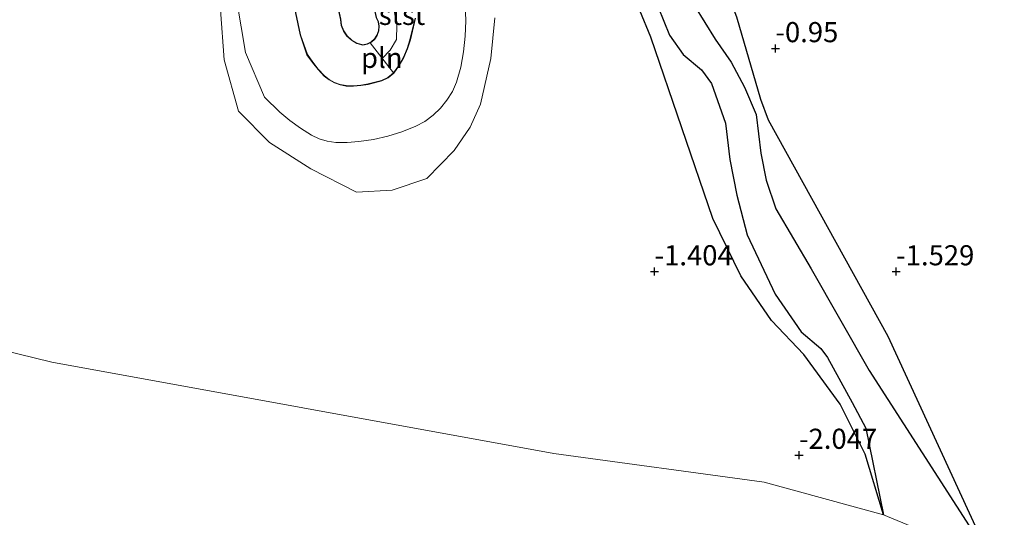
# Model space of a CAD drawing. Units: metres. Extents: x 40000 to 50008, y 375000 to 381251.
# Drawn here: x 45673 to 45796, y 378439 to 378501 of the extents above; entities that cross this region are included whole.
import ezdxf
from ezdxf.enums import TextEntityAlignment as Align

# ---------------------------------------------------------------- set-up
doc = ezdxf.new("R2010")
doc.units = ezdxf.units.M
doc.layers.get('0').update_dxf_attribs({"lineweight": 25})
for name, color, linetype in [('B-ME-GW-GRONDWERKLIJN-L-B1', 10, 'Continuous'), ('B-ME-GW-HOOGTEPUNT-S-B1', 10, 'Continuous'), ('B-ME-OG-BREUK-L-B1', 10, 'Continuous')]:
    doc.layers.add(name, color=color, linetype=linetype)
for name, color, linetype, lineweight in [('B-ME-GW-KRUINLIJN-L-B1', 93, 'Continuous', 18), ('B-ME-GW-TEENLIJN-L-B1', 93, 'Continuous', 18), ('B-ME-IE-GRONDWERKLIJN-GROND_NIETINGERICHT-GV-B6', 253, 'Continuous', 18), ('B-ME-IE-INRICHTINGSELEMENT-L-B1', 253, 'Continuous', 18), ('B-ME-OB-BEKLEDING-GV-B6', 253, 'Continuous', 18), ('B-ME-OB-WATERLIJN-L-B1', 133, 'OB-WATERLIJN', 18), ('B-ME-OG-WATER-GV-B6', 153, 'Continuous', 18)]:
    doc.layers.add(name, color=color, linetype=linetype, lineweight=lineweight)
doc.styles.add('NLCS-ISO', font='NLCS-ISO.TTF')
doc.linetypes.add('OB-WATERLIJN', pattern='A,10,[32,NLCS.SHX,S=2,R=0,X=0,Y=0],-12', length=22)

# ---------------------------------------------------------------- blocks, each defined once
blk = doc.blocks.new('hoogtepunt')
for p, q in [((-0.5, 0), (0.5, 0)), ((0, 0.5), (0, -0.5))]:
    blk.add_line(p, q)

msp = doc.modelspace()

# ---------------------------------------------------------------- linework, layer by layer
at = {"layer": 'B-ME-GW-GRONDWERKLIJN-L-B1'}
for points in [[(45780.523, 378439.613, -2.29), (45778.233, 378447.156, -2.1), (45775.145, 378453.377, -1.966), (45770.623, 378459.542, -1.768), (45766.604, 378463.784, -1.646), (45762.795, 378469.337, -1.549), (45759.311, 378476.464, -1.42), (45751.617, 378498.997, -0.958), (45747.542, 378508.976, -0.817), (45744.189, 378515.107, -0.704), (45740.167, 378521.872, -0.505), (45736.834, 378530.336, -0.372), (45734.64, 378538.155, -0.181)], [(45793.837, 378434.093, -2.29), (45781.108, 378461.791, -1.776), (45766.229, 378488.665, -1.408), (45765.275, 378491.252, -1.331), (45762.3, 378501.484, -1.08), (45760.014, 378507.577, -1.033)]]:
    msp.add_polyline3d(points, dxfattribs=at)
at = {"layer": 'B-ME-GW-KRUINLIJN-L-B1'}
msp.add_polyline3d([(45705.078, 378538.598, 3.169), (45710.895, 378511.059, 2.828), (45713.092, 378501.212, 2.508), (45713.196, 378500.466, 2.474), (45713.465, 378499.762, 2.439), (45713.887, 378499.137, 2.405), (45714.461, 378498.608, 2.384), (45715.142, 378498.227, 2.364), (45715.894, 378498.016, 2.343), (45716.438, 378498.141, 2.345), (45716.934, 378498.395, 2.346), (45717.354, 378498.763, 2.348), (45717.67, 378499.222, 2.35), (45717.87, 378499.77, 2.389), (45717.923, 378500.351, 2.428), (45717.825, 378500.926, 2.466), (45717.584, 378501.457, 2.505), (45717.204, 378503.147, 2.505)], dxfattribs=at)
at = {"layer": 'B-ME-GW-TEENLIJN-L-B1'}
msp.add_polyline3d([(45700.239, 378503.455, -0.726), (45701.291, 378497.082, -0.894), (45703.675, 378491.537, -0.938), (45705.587, 378489.699, -0.964), (45706.818, 378488.637, -0.98), (45708.127, 378487.672, -0.996), (45709.506, 378486.811, -1.012), (45710.462, 378486.38, -1.001), (45711.468, 378486.083, -0.99), (45712.504, 378485.923, -0.98), (45713.945, 378485.906, -0.965), (45715.38, 378486.042, -0.95), (45717.197, 378486.288, -0.924), (45718.988, 378486.685, -0.898), (45720.739, 378487.231, -0.872), (45722.438, 378487.92, -0.846), (45723.558, 378488.534, -0.828), (45724.589, 378489.288, -0.81), (45725.515, 378490.168, -0.792), (45726.319, 378491.16, -0.774), (45726.989, 378492.248, -0.756), (45727.513, 378493.413, -0.738), (45728.025, 378495.281, -0.724), (45728.386, 378497.184, -0.71), (45728.594, 378499.109, -0.696), (45728.647, 378501.045, -0.682), (45728.507, 378505.281, -0.651)], dxfattribs=at)
at = {"layer": 'B-ME-IE-GRONDWERKLIJN-GROND_NIETINGERICHT-GV-B6'}
for points in [[(45698.185, 378502.409, -0.88), (45698.655, 378496.178, -1.285), (45700.424, 378489.787, -1.694), (45704.305, 378485.926, -1.805), (45709.4, 378482.628, -1.948), (45715.108, 378479.733, -2.193), (45719.499, 378479.993, -2.05), (45723.824, 378481.434, -1.92), (45727.215, 378484.911, -1.72), (45729.196, 378487.833, -1.65), (45730.504, 378490.667, -1.609), (45731.78, 378496.359, -1.5), (45732.25, 378501.412, -1.4)], [(45970.728, 378401.638, -2.277), (45895.122, 378414.122, -2.277), (45845.886, 378421.704, -2.29), (45833.329, 378422.71, -2.29), (45809.19, 378427.728, -2.29), (45780.523, 378439.613, -2.29), (45765.706, 378443.68, -2.298), (45739.572, 378447.26, -2.298), (45677.245, 378458.587, -2.298), (45615.572, 378473.711, -2.298), (45576.385, 378488.096, -2.298)]]:
    msp.add_polyline3d(points, dxfattribs=at)
at = {"layer": 'B-ME-IE-INRICHTINGSELEMENT-L-B1'}
msp.add_line((45719.676, 378494.558, 1.143), (45716.785, 378498.302, 2.297), dxfattribs=at)
for points in [[(45701.757, 378551.843, 3.705), (45702.552, 378548.584, 3.469), (45703.737, 378543.28, 3.204), (45704.321, 378540.404, 3.197), (45705.126, 378538.614, 3.169), (45710.944, 378511.07, 2.828), (45713.141, 378501.221, 2.508), (45713.245, 378500.479, 2.474), (45713.51, 378499.785, 2.439), (45713.925, 378499.17, 2.405), (45714.491, 378498.649, 2.384), (45715.161, 378498.274, 2.364), (45715.895, 378498.068, 2.343), (45716.421, 378498.188, 2.345), (45716.906, 378498.437, 2.346), (45717.316, 378498.796, 2.348), (45717.625, 378499.245, 2.35), (45717.821, 378499.781, 2.389), (45717.873, 378500.349, 2.428), (45717.777, 378500.911, 2.466), (45717.536, 378501.441, 2.505), (45717.155, 378503.136, 2.505)], [(45718.283, 378496.362, 1.729), (45719.279, 378497.395, 1.74), (45720.058, 378498.705, 1.753), (45720.101, 378500.48, 1.81), (45719.798, 378502.058, 1.876), (45719.47, 378503.559, 1.876), (45715.798, 378520.331, 2.363), (45714.056, 378528.764, 2.45), (45711.935, 378539.034, 2.673), (45711.857, 378541.232, 2.735)], [(45703.551, 378520.82, 1.626), (45708.107, 378499.288, 1.149), (45708.941, 378496.814, 1.187), (45709.61, 378495.858, 1.17), (45710.311, 378494.981, 1.153), (45711.094, 378494.172, 1.136), (45711.688, 378493.7, 1.137), (45712.349, 378493.33, 1.139), (45713.062, 378493.07, 1.14), (45713.807, 378492.927, 1.142), (45714.727, 378492.907, 1.144), (45715.644, 378492.977, 1.145), (45716.55, 378493.136, 1.147), (45718.216, 378493.565, 1.145), (45719.017, 378493.961, 1.144), (45719.713, 378494.523, 1.143), (45720.398, 378495.471, 1.16), (45720.974, 378496.486, 1.177), (45721.436, 378497.556, 1.193), (45721.777, 378498.67, 1.21), (45722.416, 378501.359, 1.25)]]:
    msp.add_polyline3d(points, dxfattribs=at)
at = {"layer": 'B-ME-OB-BEKLEDING-GV-B6'}
for points in [[(45722.365, 378501.36, 1.25), (45721.729, 378498.683, 1.21), (45721.389, 378497.573, 1.193), (45720.929, 378496.508, 1.177), (45720.356, 378495.498, 1.16), (45719.676, 378494.558, 1.143), (45718.99, 378494.003, 1.144), (45718.199, 378493.612, 1.145), (45716.539, 378493.185, 1.147), (45715.638, 378493.027, 1.145), (45714.726, 378492.957, 1.144), (45713.812, 378492.977, 1.142), (45713.075, 378493.118, 1.14), (45712.37, 378493.376, 1.139), (45711.716, 378493.742, 1.137), (45711.128, 378494.209, 1.136), (45710.349, 378495.014, 1.153), (45709.65, 378495.888, 1.17), (45708.986, 378496.837, 1.187), (45708.155, 378499.301, 1.149), (45703.6, 378520.83, 1.626)], [(45703.6, 378520.83, 1.626), (45708.155, 378499.301, 1.149), (45708.986, 378496.837, 1.187), (45709.65, 378495.888, 1.17), (45710.349, 378495.014, 1.153), (45711.128, 378494.209, 1.136), (45711.716, 378493.742, 1.137), (45712.37, 378493.376, 1.139), (45713.075, 378493.118, 1.14), (45713.812, 378492.977, 1.142), (45714.726, 378492.957, 1.144), (45715.638, 378493.027, 1.145), (45716.539, 378493.185, 1.147), (45718.199, 378493.612, 1.145), (45718.99, 378494.003, 1.144), (45719.676, 378494.558, 1.143), (45720.356, 378495.498, 1.16), (45720.929, 378496.508, 1.177), (45721.389, 378497.573, 1.193), (45721.729, 378498.683, 1.21), (45722.365, 378501.36, 1.25)], [(45728.507, 378505.281, -0.651), (45728.647, 378501.045, -0.682), (45728.594, 378499.109, -0.696), (45728.386, 378497.184, -0.71), (45728.025, 378495.281, -0.724), (45727.513, 378493.413, -0.738), (45726.989, 378492.248, -0.756), (45726.319, 378491.16, -0.774), (45725.515, 378490.168, -0.792), (45724.589, 378489.288, -0.81), (45723.558, 378488.534, -0.828), (45722.438, 378487.92, -0.846), (45720.739, 378487.231, -0.872), (45718.988, 378486.685, -0.898), (45717.197, 378486.288, -0.924), (45715.38, 378486.042, -0.95), (45713.945, 378485.906, -0.965), (45712.504, 378485.923, -0.98), (45711.468, 378486.083, -0.99), (45710.462, 378486.38, -1.001), (45709.506, 378486.811, -1.012), (45708.127, 378487.672, -0.996), (45706.818, 378488.637, -0.98), (45705.587, 378489.699, -0.964), (45703.675, 378491.537, -0.938), (45701.291, 378497.082, -0.894), (45700.239, 378503.455, -0.726)], [(45700.239, 378503.455, -0.726), (45701.291, 378497.082, -0.894), (45703.675, 378491.537, -0.938), (45705.587, 378489.699, -0.964), (45706.818, 378488.637, -0.98), (45708.127, 378487.672, -0.996), (45709.506, 378486.811, -1.012), (45710.462, 378486.38, -1.001), (45711.468, 378486.083, -0.99), (45712.504, 378485.923, -0.98), (45713.945, 378485.906, -0.965), (45715.38, 378486.042, -0.95), (45717.197, 378486.288, -0.924), (45718.988, 378486.685, -0.898), (45720.739, 378487.231, -0.872), (45722.438, 378487.92, -0.846), (45723.558, 378488.534, -0.828), (45724.589, 378489.288, -0.81), (45725.515, 378490.168, -0.792), (45726.319, 378491.16, -0.774), (45726.989, 378492.248, -0.756), (45727.513, 378493.413, -0.738), (45728.025, 378495.281, -0.724), (45728.386, 378497.184, -0.71), (45728.594, 378499.109, -0.696), (45728.647, 378501.045, -0.682), (45728.507, 378505.281, -0.651)], [(45732.25, 378501.412, -1.4), (45731.78, 378496.359, -1.5), (45730.504, 378490.667, -1.609), (45729.196, 378487.833, -1.65), (45727.215, 378484.911, -1.72), (45723.824, 378481.434, -1.92), (45719.499, 378479.993, -2.05), (45715.108, 378479.733, -2.193), (45709.4, 378482.628, -1.948), (45704.305, 378485.926, -1.805), (45700.424, 378489.787, -1.694), (45698.655, 378496.178, -1.285), (45698.185, 378502.409, -0.88)], [(45717.584, 378501.457, 2.505), (45717.825, 378500.926, 2.466), (45717.923, 378500.351, 2.428), (45717.87, 378499.77, 2.389), (45717.67, 378499.222, 2.35), (45717.354, 378498.763, 2.348), (45716.934, 378498.395, 2.346), (45716.438, 378498.141, 2.345), (45715.894, 378498.016, 2.343), (45715.142, 378498.227, 2.364), (45714.461, 378498.608, 2.384), (45713.887, 378499.137, 2.405), (45713.465, 378499.762, 2.439), (45713.196, 378500.466, 2.474), (45713.092, 378501.212, 2.508)], [(45713.092, 378501.212, 2.508), (45713.196, 378500.466, 2.474), (45713.465, 378499.762, 2.439), (45713.887, 378499.137, 2.405), (45714.461, 378498.608, 2.384), (45715.142, 378498.227, 2.364), (45715.894, 378498.016, 2.343), (45716.438, 378498.141, 2.345), (45716.934, 378498.395, 2.346), (45717.354, 378498.763, 2.348), (45717.67, 378499.222, 2.35), (45717.87, 378499.77, 2.389), (45717.923, 378500.351, 2.428), (45717.825, 378500.926, 2.466), (45717.584, 378501.457, 2.505)]]:
    msp.add_polyline3d(points, dxfattribs=at)
at = {"layer": 'B-ME-OB-WATERLIJN-L-B1'}
msp.add_polyline3d([(45845.886, 378421.704, -2.29), (45833.329, 378422.71, -2.29), (45809.19, 378427.728, -2.29), (45780.523, 378439.613, -2.29), (45765.706, 378443.68, -2.298), (45739.572, 378447.26, -2.298), (45677.245, 378458.587, -2.298), (45615.572, 378473.711, -2.298), (45576.385, 378488.096, -2.298), (45567.738, 378491.998, -2.298), (45561.66, 378496.807, -2.298), (45554.266, 378503.596, -2.298), (45548.206, 378510.297, -2.298), (45543.166, 378518.222, -2.298), (45539.908, 378522.755, -2.298), (45534.844, 378527.941, -2.298), (45527.373, 378532.305, -2.298), (45521.509, 378536.951, -2.298), (45504.808, 378554.133, -2.298), (45504.336, 378554.556, -2.298), (45502.921, 378555.008, -2.298)], dxfattribs=at)
at = {"layer": 'B-ME-OG-BREUK-L-B1'}
for points in [[(45739.587, 378565.259, -1.48), (45739.434, 378562.879, -1.727), (45741.947, 378549.577, -1.812), (45746.243, 378534.079, -1.816), (45750.416, 378520.518, -1.861), (45756.037, 378505.476, -1.865), (45757.065, 378502.91, -1.857), (45759.619, 378498.752, -1.861), (45761.588, 378495.888, -1.909), (45763.263, 378492.783, -1.909), (45764.725, 378489.374, -1.95), (45765.29, 378484.592, -1.946), (45765.957, 378481.208, -1.942), (45767.146, 378477.666, -2.027), (45771.522, 378470.191, -2.031), (45778.752, 378457.573, -2.164), (45793.837, 378434.093, -2.29)], [(45732.044, 378562.817, -1.48), (45733.277, 378562.047, -1.699), (45735.469, 378555.428, -1.727), (45740.497, 378539.007, -1.747), (45746.896, 378518.697, -1.841), (45751.156, 378506.258, -1.893), (45753.95, 378499.265, -1.889), (45755.66, 378496.838, -1.885), (45757.906, 378494.95, -1.885), (45759.173, 378493.227, -1.942), (45760.911, 378488.332, -1.986), (45761.453, 378483.778, -2.002), (45762.305, 378479.364, -1.978), (45763.585, 378474.45, -1.93), (45767.08, 378467.076, -1.994), (45770.293, 378462.392, -2.023), (45772.751, 378460.324, -2.019), (45773.558, 378459.185, -2.019), (45776.64, 378453.61, -2.144), (45778.336, 378450.391, -2.209), (45780.523, 378439.613, -2.29)]]:
    msp.add_polyline3d(points, dxfattribs=at)
at = {"layer": 'B-ME-OG-WATER-GV-B6'}
msp.add_polyline3d([(45576.385, 378488.096, -2.298), (45615.572, 378473.711, -2.298), (45677.245, 378458.587, -2.298), (45739.572, 378447.26, -2.298), (45765.706, 378443.68, -2.298), (45780.523, 378439.613, -2.29), (45809.19, 378427.728, -2.29), (45833.329, 378422.71, -2.29), (45845.886, 378421.704, -2.29), (45895.122, 378414.122, -2.277), (45970.728, 378401.638, -2.277)], dxfattribs=at)

# ---------------------------------------------------------------- block references
at = {"layer": 'B-ME-GW-HOOGTEPUNT-S-B1', "rotation": 90}
for p in [(45767.102, 378497.595, -0.95), (45767.102, 378497.595, -0.95), (45752.097, 378469.864, -1.404), (45752.097, 378469.864, -1.404), (45782.097, 378469.862, -1.529), (45782.097, 378469.862, -1.529), (45770.029, 378447.053, -2.047), (45770.029, 378447.053, -2.047)]:
    msp.add_blockref('hoogtepunt', p, dxfattribs=at)

# ---------------------------------------------------------------- texts
at = {"layer": 'B-ME-GW-HOOGTEPUNT-S-B1', "ltscale": 0.2, "style": 'NLCS-ISO'}
for s, p in [('-0.95', (45767.102, 378497.595, -0.95)), ('-0.95', (45767.102, 378497.595, -0.95)), ('-1.404', (45752.097, 378469.864, -1.404)), ('-1.404', (45752.097, 378469.864, -1.404)), ('-1.529', (45782.097, 378469.862, -1.529)), ('-1.529', (45782.097, 378469.862, -1.529)), ('-2.047', (45770.029, 378447.053, -2.047)), ('-2.047', (45770.029, 378447.053, -2.047))]:
    msp.add_text(s, height=2.5, dxfattribs=at).set_placement(p, align=Align.BOTTOM_LEFT)
at = {"layer": 'B-ME-IE-INRICHTINGSELEMENT-L-B1', "ltscale": 0.2, "style": 'NLCS-ISO'}
msp.add_text('pln', height=2.5, dxfattribs=at).set_placement((45718.2305, 378496.43), align=Align.MIDDLE_CENTER)
at = {"layer": 'B-ME-OB-BEKLEDING-GV-B6', "ltscale": 0.2, "style": 'NLCS-ISO'}
msp.add_text('stst', height=2.5, dxfattribs=at).set_placement((45720.7389, 378501.7722), align=Align.MIDDLE_CENTER)

doc.saveas('drawing.dxf')
